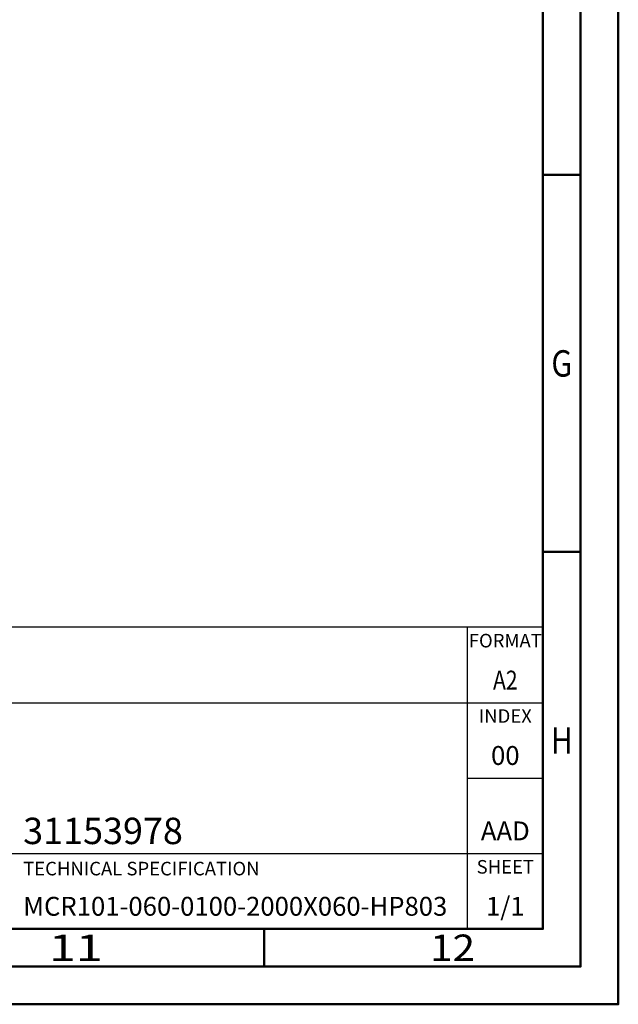
# Model space of a CAD drawing. Units: millimetres. Extents: x -140 to 454, y -196 to 225.
# Drawn here: x 375 to 454, y -195 to -64 of the extents above; entities that cross this region are included whole.
import ezdxf
from ezdxf.enums import TextEntityAlignment as Align

# ---------------------------------------------------------------- set-up
doc = ezdxf.new("R2010")
doc.units = ezdxf.units.MM
doc.layers.get('0').update_dxf_attribs({"linetype": 'CONTINUOUS'})
doc.layers.add('AM_0', color=7, linetype='CONTINUOUS')
doc.layers.add('AM_6', color=2, linetype='CONTINUOUS')
doc.layers.add('AM_BOR', color=7, linetype='CONTINUOUS', lineweight=50)
doc.styles.get("Standard").update_dxf_attribs({"font": 'ISOCP.SHX'})

# ---------------------------------------------------------------- blocks, each defined once
blk = doc.blocks.new('A2')
at = {"layer": 'AM_BOR', "color": 1}
for p, q in [((584, 60), (589, 60)), ((547, 10), (547, 5))]:
    blk.add_line(p, q, dxfattribs=at)
for points in [[(0, 0), (594, 0), (594, 420), (0, 420)], [(10, 410), (10, 10), (584, 10), (584, 410)]]:
    blk.add_lwpolyline(points, close=True, dxfattribs=at)
at = {"layer": 'AM_BOR', "color": 7}
blk.add_lwpolyline([(5, 5), (589, 5), (589, 415), (5, 415)], close=True, dxfattribs=at)
at = {"layer": 'AM_BOR', "color": 1}
blk.add_lwpolyline([(586.5, 110), (584, 110), (589, 110)], dxfattribs=at)
at = {"layer": 'AM_BOR', "color": 2}
for s, width, p in [('G', 0.84375, (586.5, 85)), ('H', 0.84375, (586.5, 35)), ('11', 1.35, (522, 7.5)), ('12', 1.125, (572, 7.5))]:
    blk.add_text(s, height=3.5, dxfattribs=dict(at, width=width)).set_placement(p, align=Align.MIDDLE_CENTER)
blk = doc.blocks.new('*U7')
at = {"layer": 'AM_0'}
for p, q in [((190, 0), (0, 0)), ((190, 0), (0, 0)), ((190, 0), (0, 0)), ((190, 0), (0, 0)), ((190, 0), (0, 0)), ((180, -40), (180, 0)), ((190, -40), (190, 0)), ((0, -10), (190, -10)), ((0, -30), (190, -30)), ((190, -40), (0, -40))]:
    blk.add_line(p, q, dxfattribs=at)
at = {"layer": 'AM_0', "color": 3, "linetype": 'Continuous'}
blk.add_line((180, -20), (190, -20), dxfattribs=at)
at = {"layer": 'AM_0', "color": 2}
for s, p in [('FORMAT', (185, -2)), ('SHEET', (185, -32))]:
    blk.add_text(s, height=1.8, dxfattribs=at).set_placement(p, align=Align.MIDDLE)
blk.add_text('TECHNICAL SPECIFICATION', height=1.8, dxfattribs=at).set_placement((121, -32), align=Align.MIDDLE_LEFT)
at = {"layer": 'AM_0'}
for tag, p in [('TITLE', (1, -7)), ('MATERIAL_NO', (121, -27))]:
    blk.add_attdef(tag, text='', height=3.5, dxfattribs=at).set_placement(p, align=Align.MIDDLE_LEFT)
at = {"layer": 'AM_6'}
blk.add_text('INDEX', height=1.8, dxfattribs=at).set_placement((185, -12), align=Align.MIDDLE)
at = {"layer": 'AM_6', "width": 0.821429}
blk.add_attdef('DIN_FORMAT', text='', height=2.5, dxfattribs=at).set_placement((185, -7), align=Align.MIDDLE_CENTER)
at = {"layer": 'AM_6'}
for tag, p in [('DRAWING_NO', (121, -17)), ('TECHNICAL_SPEC', (121, -37))]:
    blk.add_attdef(tag, text='', height=2.5, dxfattribs=at).set_placement(p, align=Align.MIDDLE_LEFT)
for tag, p in [('INDEX_NO', (185, -17)), ('APP_DATE', (90, -27)), ('APP_NAME', (110, -27)), ('ORIGIN', (185, -27)), ('SCALE', (110, -37)), ('SHEET_OF_SHEETS', (185, -37))]:
    blk.add_attdef(tag, text='', height=2.5, dxfattribs=at).set_placement(p, align=Align.MIDDLE_CENTER)
blk = doc.blocks.new('MAPAL_FRAME-Model')
blk.add_blockref('A2', (0, 0))
at = {"layer": 'AM_0'}
ref = blk.add_blockref('*U7', (394, 50), dxfattribs=at)
ref.add_attrib('MATERIAL_NO', '31153978', dxfattribs={"height": 3.5}).set_placement((515, 23), align=Align.MIDDLE_LEFT)
ref.add_attrib('TECHNICAL_SPEC', 'MCR101-060-0100-2000X060-HP803', dxfattribs={"layer": 'AM_6', "height": 2.5}).set_placement((515, 13), align=Align.MIDDLE_LEFT)
ref.add_attrib('SHEET_OF_SHEETS', '1/1', dxfattribs={"layer": 'AM_6', "height": 2.5}).set_placement((579, 13), align=Align.MIDDLE_CENTER)
ref.add_attrib('ORIGIN', 'AAD', dxfattribs={"layer": 'AM_6', "height": 2.5}).set_placement((579, 23), align=Align.MIDDLE_CENTER)
ref.add_attrib('INDEX_NO', '00', dxfattribs={"layer": 'AM_6', "height": 2.5}).set_placement((579, 33), align=Align.MIDDLE_CENTER)
ref.add_attrib('DIN_FORMAT', 'A2', dxfattribs={"layer": 'AM_6', "height": 2.5, "width": 0.821429}).set_placement((579, 43), align=Align.MIDDLE_CENTER)

msp = doc.modelspace()

# ---------------------------------------------------------------- block references
at = {"layer": 'AM_0'}
msp.add_blockref('MAPAL_FRAME-Model', (-140, -195), dxfattribs=at)

doc.saveas('drawing.dxf')
